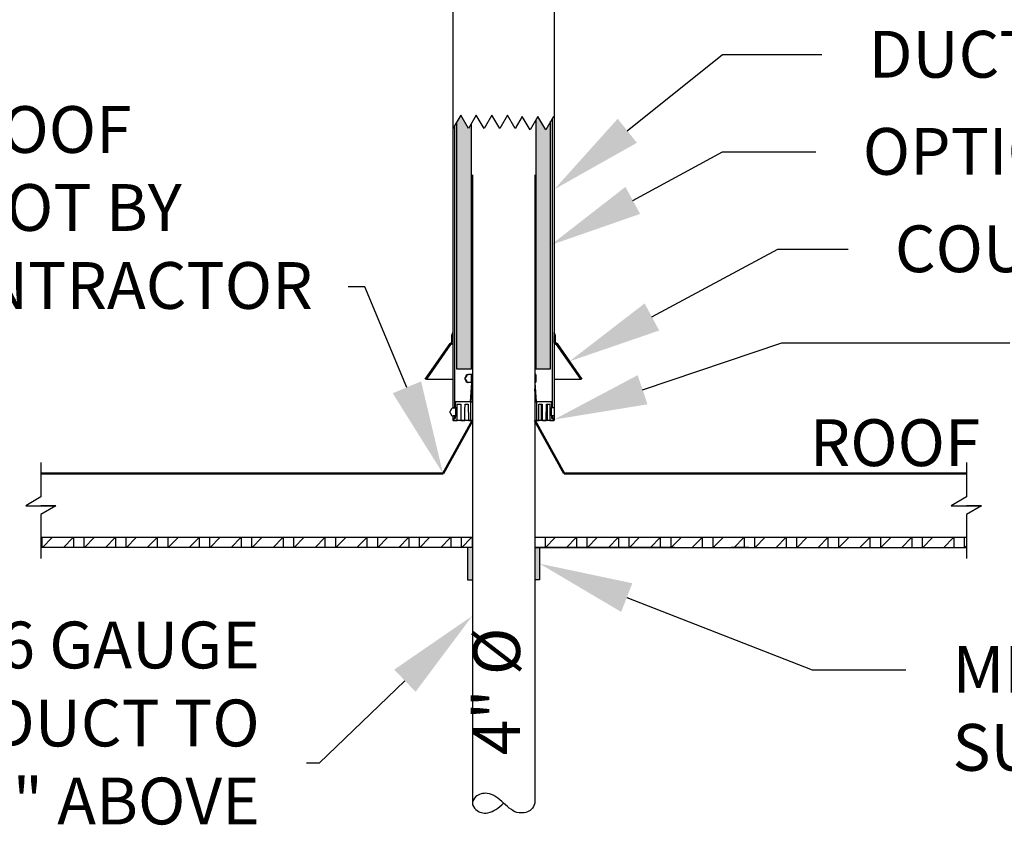
# Paper-space layout 'PAPER SPACE DETAILS' of a CAD drawing. Units: inches. Extents: x -1 to 342, y 0 to 23.
# Drawn here: x 17 to 20, y 9 to 12 of the extents above; entities that cross this region are included whole.
import ezdxf
from ezdxf import colors
from ezdxf.entities.mleader import LeaderData, LeaderLine
from ezdxf.math import Vec2, Vec3

# ---------------------------------------------------------------- set-up
doc = ezdxf.new("R2010")
doc.units = ezdxf.units.IN
doc.header["$LTSCALE"] = 0.5
doc.header["$MEASUREMENT"] = 0
for name, color, linetype in [('M-DETAIL-HATCH', 7, 'Continuous'), ('M-DETAIL-MEDIUM', 7, 'Continuous'), ('Visible (ANSI)', 7, 'Continuous')]:
    doc.layers.add(name, color=color, linetype=linetype)
doc.styles.add('AnnotativeRGV', font='calibril.ttf', dxfattribs={"height": 0.125})

psp = doc.layouts.new('PAPER SPACE DETAILS')

# ---------------------------------------------------------------- hatches: boundary and pattern name
h = psp.add_hatch(color=9)
h.dxf.hatch_style = 1
h.paths.add_polyline_path([(18.3045, 11.4151), (18.2951, 11.3988), (18.2701, 11.4421), (18.257, 11.4194), (18.257, 10.6289), (18.3045, 10.6289)])
h.paths.add_polyline_path([(18.5582, 11.4216), (18.5426, 11.3945), (18.5176, 11.4378), (18.5107, 11.4259), (18.5107, 10.6289), (18.5582, 10.6289)])
h = psp.add_hatch(color=9)
h.dxf.hatch_style = 1
h.paths.add_polyline_path([(18.3076, 10.0561), (18.2924, 10.0561), (18.2924, 9.9522), (18.3076, 9.9522)])
h.paths.add_polyline_path([(18.5228, 10.0561), (18.5084, 10.0561), (18.5076, 10.0561), (18.5076, 9.9522), (18.5228, 9.9522)])
at = {"layer": 'M-DETAIL-HATCH'}
h = psp.add_hatch(dxfattribs=at)
h.set_pattern_fill('WOOD_GLU-LAMBEAM', color=256, scale=0.0475, angle=45, pattern_type=2)
h.set_pattern_definition([(45, (-5.171367, 2.19592), (-0.03358757, 0.03358757), []), (0, (-5.171367, 2.195922), (0.03358757, 0.03358757), [0.06717514, -0.06717514]), (90, (-5.171367, 2.195922), (0.03358757, 0.03358757), [0.06717514, -0.06717514])])
h.paths.add_polyline_path([(18.3068, 10.0874), (18.3068, 10.0874), (18.2451, 10.0874), (16.9244, 10.0874), (16.9244, 10.0561), (18.3068, 10.0561)])
h.paths.add_polyline_path([(19.8908, 10.0874), (19.1121, 10.0874), (18.5084, 10.0874), (18.5084, 10.0561), (18.9555, 10.0561), (19.8908, 10.0561)])

# ---------------------------------------------------------------- linework, layer by layer
for p, q in [((18.2701, 11.4421), (18.2451, 11.3988)), ((18.2951, 11.3988), (18.2701, 11.4421)), ((18.3201, 11.4421), (18.2951, 11.3988)), ((18.3451, 11.3988), (18.3201, 11.4421)), ((18.3701, 11.4421), (18.3451, 11.3988)), ((18.3951, 11.3988), (18.3701, 11.4421)), ((18.4201, 11.4421), (18.3951, 11.3988)), ((18.4451, 11.3988), (18.4201, 11.4421)), ((18.4676, 11.4378), (18.4451, 11.3988)), ((18.4926, 11.3945), (18.4676, 11.4378)), ((18.5176, 11.4378), (18.4926, 11.3945)), ((18.5426, 11.3945), (18.5176, 11.4378)), ((18.5676, 11.4378), (18.5426, 11.3945)), ((18.5701, 11.4335), (18.5676, 11.4378)), ((18.3076, 11.2503), (18.3076, 9.2364)), ((18.5076, 11.2503), (18.5076, 9.2364)), ((18.3076, 10.6103), (18.3076, 10.5776)), ((18.5076, 10.6103), (18.5076, 10.5776)), ((18.3076, 10.5228), (18.3076, 10.4627)), ((18.5076, 10.5228), (18.5076, 10.4627)), ((18.3068, 10.0874), (16.9244, 10.0874))]:
    psp.add_line(p, q)
psp.add_lwpolyline([(16.9244, 10.3279), (16.9244, 10.2178), (16.876, 10.1899), (16.9244, 10.1899)])
for centre, start, end in [((18.1076, 10.5776), 355.8214, 360), ((18.7076, 10.5776), 180, 184.1786)]:
    psp.add_arc(centre, 0.2, start, end)
psp.add_open_spline([(18.5076, 9.2364), (18.5051, 9.2288), (18.4991, 9.2101), (18.4585, 9.2008), (18.4306, 9.2155), (18.407, 9.2365), (18.3864, 9.257), (18.3513, 9.2719), (18.3189, 9.2626), (18.303, 9.2363), (18.3195, 9.2094), (18.3518, 9.2001), (18.3871, 9.2165), (18.4001, 9.2291), (18.4076, 9.2364)], degree=3, knots=[0, 0, 0, 0, 0.0174003, 0.0427837, 0.0614187, 0.0837322, 0.1061878, 0.1246532, 0.1500366, 0.1674369, 0.1848373, 0.2121719, 0.2286903, 0.2510038, 0.2510038, 0.2510038, 0.2510038])
at = {"layer": 'M-DETAIL-MEDIUM'}
for p, q in [((18.2451, 11.9452), (18.2451, 10.5026)), ((18.5701, 11.9452), (18.5701, 10.4627)), ((18.5107, 11.4259), (18.5107, 10.6289)), ((18.5638, 11.4313), (18.5638, 10.5051)), ((18.2513, 10.5051), (18.2513, 11.4096)), ((18.257, 11.4194), (18.257, 10.6289)), ((18.3045, 10.6289), (18.3045, 11.4151)), ((18.5582, 10.6289), (18.5582, 11.4216)), ((18.242, 10.7358), (18.2451, 10.7454)), ((18.242, 10.7141), (18.242, 10.7358)), ((18.2451, 10.7454), (18.2451, 10.7388)), ((18.2451, 10.7358), (18.2451, 10.711)), ((18.5701, 10.7388), (18.5701, 10.7454)), ((18.5701, 10.7454), (18.5732, 10.7358)), ((18.5701, 10.711), (18.5701, 10.7358)), ((18.5732, 10.7358), (18.5732, 10.7141)), ((18.1562, 10.5953), (18.2363, 10.7096)), ((18.2379, 10.7065), (18.1601, 10.5953)), ((18.242, 10.7078), (18.2405, 10.7078)), ((18.5747, 10.7078), (18.5732, 10.7078)), ((18.6551, 10.5953), (18.5773, 10.7065)), ((18.5789, 10.7096), (18.6589, 10.5953)), ((18.257, 10.6289), (18.3045, 10.6289)), ((18.2864, 10.6037), (18.2864, 10.604)), ((18.2885, 10.604), (18.2885, 10.6037)), ((18.2925, 10.6103), (18.2949, 10.6103)), ((18.3046, 10.6103), (18.2949, 10.6103)), ((18.3076, 10.6289), (18.3045, 10.6289)), ((18.3046, 10.5853), (18.3046, 10.6103)), ((18.3076, 10.6103), (18.3046, 10.6103)), ((18.3062, 10.6101), (18.3076, 10.61)), ((18.3062, 10.5851), (18.3062, 10.6101)), ((18.5107, 10.6289), (18.5076, 10.6289)), ((18.5106, 10.6103), (18.5076, 10.6103)), ((18.5076, 10.6103), (18.5106, 10.6103)), ((18.5089, 10.6101), (18.5076, 10.61)), ((18.5089, 10.5851), (18.5089, 10.6101)), ((18.5114, 10.6103), (18.5106, 10.6103)), ((18.5106, 10.6103), (18.5106, 10.5853)), ((18.5106, 10.5853), (18.5106, 10.6103)), ((18.5107, 10.6289), (18.5582, 10.6289)), ((18.5114, 10.5853), (18.5114, 10.6103)), ((18.1601, 10.5953), (18.1562, 10.5953)), ((18.1601, 10.5953), (18.2451, 10.5953)), ((18.2864, 10.5915), (18.2885, 10.5915)), ((18.2885, 10.5915), (18.2885, 10.5915)), ((18.2925, 10.5853), (18.2949, 10.5853)), ((18.2949, 10.5853), (18.3046, 10.5853)), ((18.3017, 10.5228), (18.3062, 10.5851)), ((18.3062, 10.5853), (18.3046, 10.5853)), ((18.5106, 10.5853), (18.5076, 10.5853)), ((18.5089, 10.5853), (18.5106, 10.5853)), ((18.5135, 10.5228), (18.5089, 10.5851)), ((18.5106, 10.5853), (18.5114, 10.5853)), ((18.5701, 10.5953), (18.6551, 10.5953)), ((18.6589, 10.5953), (18.6551, 10.5953)), ((18.3041, 10.5228), (18.3071, 10.563)), ((18.5111, 10.5228), (18.5081, 10.563)), ((18.2537, 10.5228), (18.2526, 10.5103)), ((18.2526, 10.5103), (18.2526, 10.5051)), ((18.3025, 10.5228), (18.2537, 10.5228)), ((18.2588, 10.4627), (18.2593, 10.5153)), ((18.2593, 10.5153), (18.2702, 10.5153)), ((18.2841, 10.5153), (18.2945, 10.5153)), ((18.2945, 10.5153), (18.295, 10.4627)), ((18.3025, 10.4627), (18.3025, 10.5228)), ((18.3025, 10.5228), (18.3041, 10.5228)), ((18.3041, 10.5228), (18.3076, 10.5228)), ((18.5076, 10.5228), (18.5127, 10.5228)), ((18.5111, 10.5228), (18.5076, 10.5228)), ((18.5127, 10.5228), (18.5111, 10.5228)), ((18.5615, 10.5228), (18.5127, 10.5228)), ((18.5127, 10.5228), (18.5127, 10.4627)), ((18.5202, 10.4627), (18.5206, 10.5153)), ((18.5206, 10.5153), (18.5311, 10.5153)), ((18.5449, 10.5153), (18.5559, 10.5153)), ((18.5559, 10.5153), (18.5563, 10.4627)), ((18.5626, 10.5103), (18.5615, 10.5228)), ((18.5626, 10.5051), (18.5626, 10.5103)), ((18.2389, 10.4963), (18.2389, 10.4964)), ((18.2389, 10.4841), (18.2389, 10.4838)), ((18.2451, 10.5051), (18.2513, 10.5051)), ((18.2452, 10.5026), (18.2451, 10.5026)), ((18.2451, 10.4776), (18.2451, 10.4627)), ((18.2513, 10.4776), (18.2451, 10.4776)), ((18.2451, 10.4776), (18.2451, 10.4689)), ((18.2545, 10.5026), (18.2452, 10.5026)), ((18.2452, 10.4776), (18.2545, 10.4776)), ((18.2513, 10.5051), (18.2548, 10.5051)), ((18.2513, 10.4689), (18.2513, 10.4776)), ((18.2526, 10.5051), (18.2556, 10.5051)), ((18.2556, 10.4776), (18.2526, 10.4776)), ((18.2526, 10.4776), (18.2526, 10.4689)), ((18.2536, 10.5026), (18.2536, 10.5051)), ((18.2545, 10.4776), (18.2545, 10.5026)), ((18.2548, 10.4776), (18.2545, 10.4776)), ((18.2548, 10.5051), (18.2548, 10.5026)), ((18.2556, 10.5026), (18.2548, 10.5026)), ((18.2548, 10.5026), (18.2548, 10.4776)), ((18.2548, 10.4776), (18.2556, 10.4776)), ((18.2556, 10.5051), (18.2556, 10.4776)), ((18.2556, 10.4776), (18.2556, 10.5026)), ((18.5596, 10.4776), (18.5596, 10.5051)), ((18.5596, 10.5051), (18.5626, 10.5051)), ((18.5596, 10.5051), (18.5638, 10.5051)), ((18.5604, 10.5026), (18.5596, 10.5026)), ((18.5596, 10.5026), (18.5596, 10.4776)), ((18.5626, 10.4776), (18.5596, 10.4776)), ((18.5596, 10.4776), (18.5604, 10.4776)), ((18.5604, 10.4776), (18.5604, 10.5026)), ((18.5638, 10.4776), (18.5604, 10.4776)), ((18.5626, 10.4689), (18.5626, 10.4776)), ((18.5638, 10.5051), (18.5701, 10.5051)), ((18.5701, 10.4776), (18.5638, 10.4776)), ((18.5638, 10.4776), (18.5638, 10.4689)), ((18.5701, 10.4689), (18.5701, 10.4776)), ((18.2451, 10.4689), (18.2513, 10.4689)), ((18.3068, 10.4627), (18.2451, 10.4627)), ((18.2526, 10.4689), (18.2463, 10.4689)), ((18.2463, 10.4689), (18.2463, 10.4627)), ((18.2463, 10.4627), (18.2588, 10.4627)), ((18.2709, 10.4627), (18.2834, 10.4627)), ((18.295, 10.4627), (18.3025, 10.4627)), ((18.3068, 10.4627), (18.3076, 10.4627)), ((18.5076, 10.4627), (18.5084, 10.4627)), ((18.5701, 10.4627), (18.5084, 10.4627)), ((18.5127, 10.4627), (18.5202, 10.4627)), ((18.5318, 10.4627), (18.5442, 10.4627)), ((18.5563, 10.4627), (18.5688, 10.4627)), ((18.5688, 10.4689), (18.5626, 10.4689)), ((18.5638, 10.4689), (18.5701, 10.4689)), ((18.5688, 10.4627), (18.5688, 10.4689)), ((18.3068, 10.0874), (18.3068, 10.0561)), ((19.8908, 10.0874), (18.5076, 10.0874)), ((18.5084, 10.0561), (18.5084, 10.0874)), ((18.3068, 10.0561), (16.9244, 10.0561)), ((18.2924, 10.0561), (18.2924, 9.9522)), ((18.5076, 10.0561), (18.5084, 10.0561)), ((18.9555, 10.0561), (18.5084, 10.0561)), ((18.5228, 10.0561), (18.5228, 9.9522)), ((19.1933, 10.0561), (19.1367, 10.0561)), ((18.2924, 9.9522), (18.3076, 9.9522)), ((18.5228, 9.9522), (18.5076, 9.9522))]:
    psp.add_line(p, q, dxfattribs=at)
at = {"layer": 'M-DETAIL-MEDIUM', "lineweight": 50}
for p, q in [((18.3076, 10.4627), (18.2136, 10.2925)), ((18.5076, 10.4627), (18.6015, 10.2925)), ((16.9244, 10.2925), (18.2136, 10.2925)), ((18.6015, 10.2925), (19.8908, 10.2925))]:
    psp.add_line(p, q, dxfattribs=at)
at = {"layer": 'M-DETAIL-MEDIUM'}
for points in [[(19.8908, 10.3279), (19.8908, 10.2178), (19.8424, 10.1899), (19.8908, 10.1899)], [(16.9728, 10.1899), (16.9244, 10.1621), (16.9244, 10.0208)], [(16.9244, 10.1899), (16.9728, 10.1899), (16.9244, 10.1899)], [(19.9392, 10.1899), (19.8908, 10.1621), (19.8908, 10.0208)], [(19.8908, 10.1899), (19.9392, 10.1899), (19.8908, 10.1899)], [(18.5076, 10.0561), (19.8908, 10.0561)]]:
    psp.add_lwpolyline(points, dxfattribs=at)
at = {"layer": 'Visible (ANSI)'}
for centre, radius, start, end in [((18.2388, 10.7078), 0.00312, 90, 145), ((18.2405, 10.7047), 0.00312, 90.0003, 145), ((18.2388, 10.7141), 0.00312, 270, 0), ((18.242, 10.711), 0.00313, 270, 0), ((18.5732, 10.711), 0.00313, 180, 270), ((18.5763, 10.7141), 0.00313, 180, 270), ((18.5747, 10.7047), 0.00312, 35, 89.9997), ((18.5763, 10.7078), 0.00312, 35, 90)]:
    psp.add_arc(centre, radius, start, end, dxfattribs=at)
for centre, major_axis, ratio, start_param, end_param in [((18.2833, 10.6037), (0, 0.00313), 0.982223, 3.613454, 4.712389), ((18.2925, 10.604), (0, 0.00625), 0.982223, 0, 1.570796), ((18.2853, 10.6037), (-0.00318, 0), 0.982223, 2.042658, 3.141593), ((18.2949, 10.604), (-0.00636, 0), 0.982223, 4.712389, 6.283185), ((18.4118, 10.6059), (0.1073, -0.0039), 0.018154, 2.902552, 2.962647), ((18.2864, 10.5976), (0, 0.00375), 0.982223, 0.471862, 2.669731), ((18.2885, 10.5976), (-0.00382, 0), 0.982223, 5.184251, 7.38212), ((18.2833, 10.5915), (0, 0.00313), 0.982223, 4.712389, 5.811323), ((18.2925, 10.5915), (0, -0.00625), 0.982223, 4.719265, 6.283185), ((18.2853, 10.5915), (-0.00318, 0), 0.982223, 3.141593, 4.240527), ((18.2949, 10.5915), (-0.00636, 0), 0.982223, 0, 1.570796), ((18.2389, 10.4902), (-0.00376, 0), 0.99808, 5.184251, 7.38212), ((18.2358, 10.4964), (-0.00313, 0), 0.99808, 2.042658, 3.141593), ((18.2358, 10.4841), (-0.00313, 0), 0.99808, 3.141593, 4.240527), ((18.2452, 10.4963), (-0.00626, 0), 0.99808, 4.712389, 6.283185), ((18.2452, 10.4838), (-0.00626, 0), 0.99808, 0, 1.570796)]:
    psp.add_ellipse(centre, major_axis=major_axis, ratio=ratio, start_param=start_param, end_param=end_param, dxfattribs=at)
at = {"layer": 'Visible (ANSI)', "extrusion": (0, 0, -1)}
psp.add_ellipse((18.4033, 10.6059), major_axis=(-0.1073, -0.0039), ratio=0.018154, start_param=2.902552, end_param=2.962647, dxfattribs=at)
at = {"layer": 'Visible (ANSI)'}
for points, weights in [([(18.2702, 10.5153), (18.2706, 10.4876), (18.2709, 10.4627)], [1, 1.00061099107, 1]), ([(18.2834, 10.4627), (18.2837, 10.4876), (18.2841, 10.5153)], [1, 1.00061099104, 1]), ([(18.5311, 10.5153), (18.5315, 10.4876), (18.5318, 10.4627)], [1, 1.00061099107, 1]), ([(18.5442, 10.4627), (18.5446, 10.4876), (18.5449, 10.5153)], [1, 1.00061099113, 1])]:
    psp.add_rational_spline(points, weights, degree=2, dxfattribs=at)
for points, knots in [([(18.529, 10.4627), (18.529, 10.4693), (18.5289, 10.4759), (18.5289, 10.4825), (18.5288, 10.4934), (18.5288, 10.5044), (18.5287, 10.5153)], [0.0000002, 0.0000002, 0.0000002, 0.0000002, 0.0100721, 0.0100721, 0.0100721, 0.02672009, 0.02672009, 0.02672009, 0.02672009]), ([(18.5478, 10.5153), (18.5478, 10.5084), (18.5477, 10.5015), (18.5477, 10.4945), (18.5476, 10.4839), (18.5476, 10.4733), (18.5475, 10.4627)], [0.0000002, 0.0000002, 0.0000002, 0.0000002, 0.01053441, 0.01053441, 0.01053441, 0.02672009, 0.02672009, 0.02672009, 0.02672009])]:
    psp.add_open_spline(points, degree=3, knots=knots, dxfattribs=at)
psp.add_open_spline([(18.5558, 10.5153), (18.556, 10.4977), (18.5561, 10.4802), (18.5562, 10.4627)], degree=3, dxfattribs=at)

# ---------------------------------------------------------------- texts
at = {"layer": 'M-DETAIL-MEDIUM', "insert": (19.3888, 10.4668), "char_height": 0.15, "attachment_point": 1, "style": 'AnnotativeRGV'}
psp.add_mtext_dynamic_manual_height_columns('{\\fCalibri Light|b0|i0|c0|p34;ROOF}', width=0.642013, gutter_width=2.25, heights=[0], dxfattribs=at)
at = {"layer": 'M-DETAIL-MEDIUM', "insert": (18.3103, 9.3903), "char_height": 0.15, "attachment_point": 1, "rotation": 90, "style": 'AnnotativeRGV'}
psp.add_mtext_dynamic_manual_height_columns('4" %%C', width=0.730608, gutter_width=0.75, heights=[0], dxfattribs=at)

# ---------------------------------------------------------------- leaders
at = {"layer": 'M-DETAIL-MEDIUM'}
ml = psp.add_multileader_mtext('Standard', dxfattribs=at)
ml.set_content('DUCT SLEEVE ', color=256, style='AnnotativeRGV')
ml.set_leader_properties()
ml.build(insert=Vec2(0, 0))
ml.multileader.update_dxf_attribs({"dogleg_length": 0.0625, "arrow_head_size": 0.3, "scale": 96})
ctx = ml.context
ctx.base_point, ctx.scale, ctx.char_height, ctx.arrow_head_size, ctx.landing_gap_size, ctx.plane_origin = Vec3(19.4276, 11.6359), 96, 0.15, 0.3, 0.15, Vec3(14.9855, 12.8839)
notes = []
notes.append((ctx, [(0, (1, 1, 0), (19.1088, 11.6359), (1, 0), 0.3187, [(0, [(18.5701, 11.2039)], 0, [])])]))
ctx.mtext.insert, ctx.mtext.flow_direction = Vec3(19.5776, 11.7119), 5
ml = psp.add_multileader_mtext('Standard', dxfattribs=at)
ml.set_content('MEMBRANE ROOF\\PFLASHING BOOT BY\\PROOFING CONTRACTOR', color=256, style='AnnotativeRGV')
ml.set_leader_properties()
ml.build(insert=Vec2(0, 0))
ml.multileader.update_dxf_attribs({"text_right_attachment_type": 3, "dogleg_length": 0.0625, "arrow_head_size": 0.3, "scale": 96})
ctx = ml.context
ctx.base_point, ctx.scale, ctx.char_height, ctx.arrow_head_size, ctx.landing_gap_size, ctx.plane_origin = Vec3(15.3622, 11.3947), 96, 0.15, 0.3, 0.15, Vec3(14.865, 12.2877)
ctx.right_attachment = 3
notes.append((ctx, [(1, (1, 1, 0), (17.963, 10.8909), (-1, 0), 0.0531, [(0, [(18.2136, 10.2925)], 0, [])])]))
ctx.mtext.insert, ctx.mtext.flow_direction = Vec3(15.5122, 11.4707), 5
ml = psp.add_multileader_mtext('Standard', dxfattribs=at)
ml.set_content('OPTIONAL R-4.7 INSULATION ', color=256, style='AnnotativeRGV')
ml.set_leader_properties()
ml.build(insert=Vec2(0, 0))
ml.multileader.update_dxf_attribs({"dogleg_length": 0.0625, "arrow_head_size": 0.3, "scale": 96})
ctx = ml.context
ctx.base_point, ctx.scale, ctx.char_height, ctx.arrow_head_size, ctx.landing_gap_size, ctx.plane_origin = Vec3(19.4088, 11.3246), 96, 0.15, 0.3, 0.15, Vec3(18.5345, 10.006)
notes.append((ctx, [(0, (1, 1, 0), (19.1088, 11.3246), (1, 0), 0.3, [(0, [(18.5582, 11.0252)], 0, [])])]))
ctx.mtext.insert, ctx.mtext.flow_direction = Vec3(19.5588, 11.4006), 5
ml = psp.add_multileader_mtext('Standard', dxfattribs=at)
ml.set_content('COUNTER FLASHING ', color=256, style='AnnotativeRGV')
ml.set_leader_properties()
ml.build(insert=Vec2(0, 0))
ml.multileader.update_dxf_attribs({"dogleg_length": 0.0625, "arrow_head_size": 0.3, "scale": 96})
ctx = ml.context
ctx.base_point, ctx.scale, ctx.char_height, ctx.arrow_head_size, ctx.landing_gap_size, ctx.plane_origin = Vec3(19.5117, 11.0123), 96, 0.15, 0.3, 0.15, Vec3(14.9855, 12.4589)
notes.append((ctx, [(0, (1, 1, 0), (19.2867, 11.0123), (1, 0), 0.225, [(0, [(18.6189, 10.6525)], 0, [])])]))
ctx.mtext.insert, ctx.mtext.flow_direction = Vec3(19.6617, 11.0883), 5
ml = psp.add_multileader_mtext('Standard', dxfattribs=at)
ml.set_content('SECURE BASE BUSHING\\PW/ S.S. HOSE CLAMP \\PABOVE FLASHING', color=256, style='AnnotativeRGV')
ml.set_leader_properties()
ml.build(insert=Vec2(0, 0))
ml.multileader.update_dxf_attribs({"dogleg_length": 0.0625, "arrow_head_size": 0.3, "scale": 96})
ctx = ml.context
ctx.base_point, ctx.scale, ctx.char_height, ctx.arrow_head_size, ctx.landing_gap_size, ctx.plane_origin = Vec3(20.0301, 10.7116), 96, 0.15, 0.3, 0.15, Vec3(18.7655, 11.3323)
notes.append((ctx, [(0, (1, 1, 0), (19.2993, 10.7116), (1, 0), 0.7308, [(0, [(18.5688, 10.4658)], 0, [])])]))
ctx.mtext.insert, ctx.mtext.flow_direction = Vec3(20.1801, 10.7876), 5
ml = psp.add_multileader_mtext('Standard', dxfattribs=at)
ml.set_content('METAL DUCT \\PSUPPORT BRACKET', color=256, style='AnnotativeRGV')
ml.set_leader_properties()
ml.build(insert=Vec2(0, 0))
ml.multileader.update_dxf_attribs({"dogleg_length": 0.0625, "arrow_head_size": 0.3, "scale": 96})
ctx = ml.context
ctx.base_point, ctx.scale, ctx.char_height, ctx.arrow_head_size, ctx.landing_gap_size, ctx.plane_origin = Vec3(19.6964, 9.6641), 96, 0.15, 0.3, 0.15, Vec3(18.5153, 10.0022)
notes.append((ctx, [(0, (1, 1, 0), (19.3964, 9.6641), (1, 0), 0.3, [(0, [(18.5228, 10.0041)], 0, [])])]))
ctx.mtext.insert, ctx.mtext.flow_direction = Vec3(19.8464, 9.7401), 5
ml = psp.add_multileader_mtext('Standard', dxfattribs=at)
ml.set_content('GALVANIZED 26 GAUGE \\P\\pxqr;METAL DUCT TO \\PEXTEND 27" ABOVE \\PTOP OF ROOF FLASHING ', color=256, style='AnnotativeRGV')
ml.set_leader_properties()
ml.build(insert=Vec2(0, 0))
ml.multileader.update_dxf_attribs({"text_left_attachment_type": 2, "text_right_attachment_type": 2, "dogleg_length": 0.0625, "arrow_head_size": 0.3, "scale": 96})
ctx = ml.context
ctx.base_point, ctx.scale, ctx.char_height, ctx.arrow_head_size, ctx.landing_gap_size, ctx.plane_origin = Vec3(15.1895, 9.3648), 96, 0.15, 0.3, 0.15, Vec3(18.2999, 10.0022)
ctx.left_attachment, ctx.right_attachment, ctx.text_align_type = 2, 2, 2
notes.append((ctx, [(0, (1, 1, 0), (17.8167, 9.3648), (-1, 0), 0.0406, [(0, [(18.3076, 9.8367)], 0, [])])]))
ctx.mtext.insert, ctx.mtext.alignment, ctx.mtext.flow_direction = Vec3(17.626, 9.8183), 3, 5
for ctx, leaders in notes:
    for number, flags, end, landing, length, lines in leaders:
        leader = LeaderData()
        leader.index, (leader.has_last_leader_line, leader.has_dogleg_vector, leader.attachment_direction) = number, flags
        leader.last_leader_point, leader.dogleg_vector, leader.dogleg_length = Vec3(end), Vec3(landing), length
        for number, points, colour, breaks in lines:
            line = LeaderLine()
            line.index, line.vertices, line.color, line.breaks = number, Vec3.list(points), colors.encode_raw_color(colour), breaks
            leader.lines.append(line)
        ctx.leaders.append(leader)

doc.saveas('drawing.dxf')
